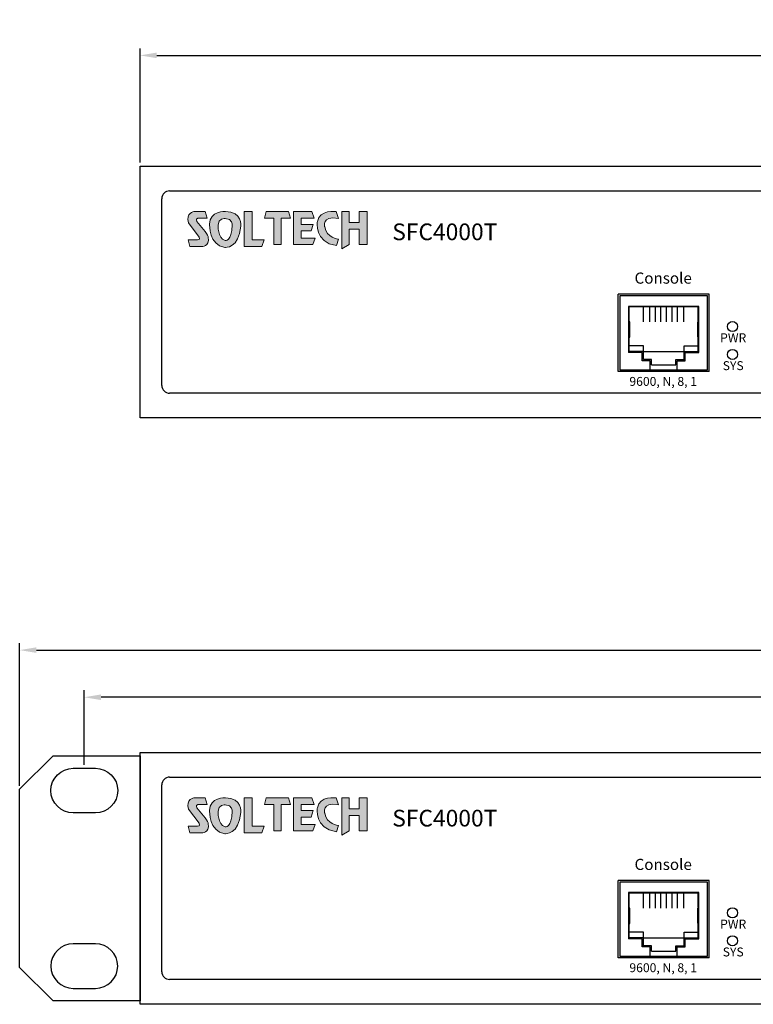
# Model space of a CAD drawing. Units: millimetres. Extents: x 26 to 701, y 47 to 592.
# Drawn here: x 109 to 241, y 47 to 223 of the extents above; entities that cross this region are included whole.
import ezdxf

# ---------------------------------------------------------------- set-up
doc = ezdxf.new("R2010")
doc.units = ezdxf.units.MM
for name, color, linetype in [('Layer 1', 7, 'Continuous'), ('TEXT', 7, 'Continuous'), ('치수', 1, 'Continuous')]:
    doc.layers.add(name, color=color, linetype=linetype)
doc.styles.add('바른돋움1', font='BareunDotum1.ttf', dxfattribs={"height": 3})
doc.dimstyles.new('ISO-25', dxfattribs={"dimtxt": 5, "dimasz": 3, "dimexe": 1.25, "dimexo": 0.625, "dimtad": 1, "dimdec": 0, "dimtxsty": 'Standard', "dimcen": 2.5, "dimadec": 0, "dimazin": 0, "dimtfac": 1, "dimtmove": 0, "dimatfit": 3, "dimfxl": 0, "dimarcsym": 0})

# ---------------------------------------------------------------- blocks, each defined once
blk = doc.blocks.new('*D15')
at = {"layer": 'Defpoints', "color": 0}
for p in [(570.92, 217.09), (130.92, 197.23), (570.92, 197.23)]:
    blk.add_point(p, dxfattribs=at)
at = {"layer": '치수', "color": 0, "lineweight": -2}
for p, q in [((130.92, 197.85), (130.92, 218.34)), ((570.92, 197.85), (570.92, 218.34)), ((133.92, 217.09), (567.92, 217.09))]:
    blk.add_line(p, q, dxfattribs=at)
at = {"layer": '치수', "color": 0}
for points in [[(133.92, 217.59), (133.92, 216.59), (130.92, 217.09)], [(567.92, 216.59), (567.92, 217.59), (570.92, 217.09)]]:
    blk.add_solid(points, dxfattribs=at)
at = {"layer": '치수', "color": 0, "insert": (350.92, 220.21), "char_height": 5, "attachment_point": 5}
blk.add_mtext('440', dxfattribs=at)
blk = doc.blocks.new('block3')
h = blk.add_hatch(color=2)
edge = h.paths.add_edge_path()
edge.add_spline(control_points=[(-94.36, 217.76), (-94.36, 217.76), (-94.8, 218.98), (-94.8, 218.98), (-94.8, 218.98), (-97.8, 219.4), (-98.17, 217.23), (-98.17, 217.23), (-98.76, 213.43), (-94.75, 212.89), (-94.75, 212.89), (-94.4, 214.03), (-94.4, 214.03), (-94.4, 214.03), (-96.59, 214.29), (-96.85, 216.25), (-96.85, 216.25), (-97.54, 218.31), (-94.36, 217.76)], knot_values=[0, 0, 0, 0, 1, 1, 1, 2, 2, 2, 3, 3, 3, 4, 4, 4, 5, 5, 5, 6, 6, 6, 6], weights=[1, 1, 1, 1, 1, 1, 1, 1, 1, 1, 1, 1, 1, 1, 1, 1, 1, 1, 1], degree=3, periodic=0)
h.paths.add_polyline_path([(-107.35, 219.02), (-107.68, 217.79), (-107.68, 217.79), (-105.99, 217.79), (-105.99, 217.79), (-105.99, 213.11), (-105.99, 213.11), (-104.64, 213.11), (-104.64, 213.11), (-104.64, 217.79), (-104.64, 217.79), (-102.99, 217.79), (-102.99, 217.79), (-103.34, 219.02), (-103.34, 219.02)])
h.paths.add_polyline_path([(-99.19, 219.02), (-98.72, 217.79), (-98.72, 217.79), (-101.1, 217.79), (-101.1, 217.79), (-101.1, 216.7), (-101.1, 216.7), (-98.93, 216.7), (-98.93, 216.7), (-99.28, 215.52), (-99.28, 215.52), (-101.1, 215.52), (-101.1, 215.52), (-101.1, 214.2), (-101.1, 214.2), (-98.58, 214.2), (-98.58, 214.2), (-99, 213.11), (-99, 213.11), (-102.46, 213.11), (-102.46, 213.11), (-102.46, 219.02), (-102.46, 219.02)])
h.paths.add_polyline_path([(-92.47, 219.02), (-93.75, 219.02), (-93.75, 219.02), (-93.75, 212.3), (-93.75, 212.3), (-92.47, 213.11), (-92.47, 213.11), (-92.47, 215.84), (-92.47, 215.84), (-90.66, 215.84), (-90.66, 215.84), (-90.66, 213.11), (-90.66, 213.11), (-89.26, 213.11), (-89.26, 213.11), (-89.26, 219.02), (-89.26, 219.02), (-90.66, 219.02), (-90.66, 219.02), (-90.66, 217.02), (-90.66, 217.02), (-92.47, 217.02), (-92.47, 217.02)])
at = {"layer": 'Layer 1', "color": 2, "lineweight": 0}
for points in [[(-107.35, 219.02), (-107.68, 217.79), (-105.99, 217.79), (-105.99, 213.11), (-104.64, 213.11), (-104.64, 217.79), (-102.99, 217.79), (-103.34, 219.02), (-107.35, 219.02)], [(-99.19, 219.02), (-98.72, 217.79), (-101.1, 217.79), (-101.1, 216.7), (-98.93, 216.7), (-99.28, 215.52), (-101.1, 215.52), (-101.1, 214.2), (-98.58, 214.2), (-99, 213.11), (-102.46, 213.11), (-102.46, 219.02), (-99.19, 219.02)], [(-92.47, 219.02), (-93.75, 219.02), (-93.75, 212.3), (-92.47, 213.11), (-92.47, 215.84), (-90.66, 215.84), (-90.66, 213.11), (-89.26, 213.11), (-89.26, 219.02), (-90.66, 219.02), (-90.66, 217.02), (-92.47, 217.02), (-92.47, 219.02)]]:
    blk.add_lwpolyline(points, dxfattribs=at)
blk.add_open_spline([(-94.36, 217.76), (-94.36, 217.76), (-94.8, 218.98), (-94.8, 218.98), (-94.8, 218.98), (-97.8, 219.4), (-98.17, 217.23), (-98.17, 217.23), (-98.76, 213.43), (-94.75, 212.89), (-94.75, 212.89), (-94.4, 214.03), (-94.4, 214.03), (-94.4, 214.03), (-96.59, 214.29), (-96.85, 216.25), (-96.85, 216.25), (-97.54, 218.31), (-94.36, 217.76)], degree=3, knots=[0, 0, 0, 0, 1, 1, 1, 2, 2, 2, 3, 3, 3, 4, 4, 4, 5, 5, 5, 6, 6, 6, 6], dxfattribs=at)
blk = doc.blocks.new('block4')
h = blk.add_hatch(color=1)
edge = h.paths.add_edge_path(flags=16)
edge.add_spline(control_points=[(-113.43, 216.61), (-113.56, 213.56), (-114.73, 213.79), (-114.73, 213.79), (-116.08, 214.19), (-115.99, 216.64), (-115.99, 216.64), (-115.99, 217.78), (-114.69, 217.75), (-114.69, 217.75), (-113.35, 217.71), (-113.43, 216.61), (-113.43, 216.61)], knot_values=[0, 0, 0, 0, 1, 1, 1, 2, 2, 2, 3, 3, 3, 4, 4, 4, 4], weights=[1, 1, 1, 1, 1, 1, 1, 1, 1, 1, 1, 1, 1], degree=3, periodic=0)
edge = h.paths.add_edge_path()
edge.add_spline(control_points=[(-114.68, 219.01), (-114.68, 219.01), (-117.51, 219.13), (-117.51, 216.71), (-117.51, 216.71), (-117.65, 212.93), (-114.75, 212.55), (-114.75, 212.55), (-112.21, 212.34), (-111.91, 216.4), (-111.91, 216.4), (-111.58, 219.01), (-114.68, 219.01)], knot_values=[0, 0, 0, 0, 1, 1, 1, 2, 2, 2, 3, 3, 3, 4, 4, 4, 4], weights=[1, 1, 1, 1, 1, 1, 1, 1, 1, 1, 1, 1, 1], degree=3, periodic=0)
edge = h.paths.add_edge_path()
edge.add_spline(control_points=[(-118.3, 215.41), (-118.3, 215.41), (-119.78, 217.2), (-119.78, 217.2), (-119.78, 217.2), (-120.07, 217.65), (-119.61, 217.79), (-119.61, 217.79), (-117.96, 217.79), (-117.96, 217.79), (-117.96, 217.79), (-118.28, 219.02), (-118.28, 219.02), (-118.28, 219.02), (-120.24, 219.02), (-120.24, 219.02), (-120.24, 219.02), (-121.87, 218.79), (-121.29, 216.95), (-121.29, 216.95), (-119.4, 214.43), (-119.4, 214.43), (-119.4, 214.43), (-119.12, 213.93), (-119.66, 213.93), (-119.66, 213.93), (-121.34, 213.93), (-121.34, 213.93), (-121.34, 213.93), (-121.04, 212.71), (-121.04, 212.71), (-121.04, 212.71), (-118.96, 212.71), (-118.96, 212.71), (-118.96, 212.71), (-117.48, 212.64), (-117.75, 214.39), (-117.75, 214.39), (-117.93, 215.01), (-118.3, 215.41)], knot_values=[0, 0, 0, 0, 1, 1, 1, 2, 2, 2, 3, 3, 3, 4, 4, 4, 5, 5, 5, 6, 6, 6, 7, 7, 7, 8, 8, 8, 9, 9, 9, 10, 10, 10, 11, 11, 11, 12, 12, 12, 13, 13, 13, 13], weights=[1, 1, 1, 1, 1, 1, 1, 1, 1, 1, 1, 1, 1, 1, 1, 1, 1, 1, 1, 1, 1, 1, 1, 1, 1, 1, 1, 1, 1, 1, 1, 1, 1, 1, 1, 1, 1, 1, 1, 1], degree=3, periodic=0)
h.paths.add_polyline_path([(-109.87, 219.02), (-111.31, 219.02), (-111.31, 219.02), (-111.31, 212.71), (-111.31, 212.71), (-108.14, 212.71), (-108.14, 212.71), (-107.74, 213.93), (-107.74, 213.93), (-109.87, 213.93), (-109.87, 213.93)])
at = {"layer": 'Layer 1', "color": 1, "lineweight": 0}
blk.add_lwpolyline([(-109.87, 219.02), (-111.31, 219.02), (-111.31, 212.71), (-108.14, 212.71), (-107.74, 213.93), (-109.87, 213.93), (-109.87, 219.02)], dxfattribs=at)
for points, knots in [([(-114.68, 219.01), (-114.68, 219.01), (-117.51, 219.13), (-117.51, 216.71), (-117.51, 216.71), (-117.65, 212.93), (-114.75, 212.55), (-114.75, 212.55), (-112.21, 212.34), (-111.91, 216.4), (-111.91, 216.4), (-111.58, 219.01), (-114.68, 219.01)], [0, 0, 0, 0, 1, 1, 1, 2, 2, 2, 3, 3, 3, 4, 4, 4, 4]), ([(-118.3, 215.41), (-118.3, 215.41), (-119.78, 217.2), (-119.78, 217.2), (-119.78, 217.2), (-120.07, 217.65), (-119.61, 217.79), (-119.61, 217.79), (-117.96, 217.79), (-117.96, 217.79), (-117.96, 217.79), (-118.28, 219.02), (-118.28, 219.02), (-118.28, 219.02), (-120.24, 219.02), (-120.24, 219.02), (-120.24, 219.02), (-121.87, 218.79), (-121.29, 216.95), (-121.29, 216.95), (-119.4, 214.43), (-119.4, 214.43), (-119.4, 214.43), (-119.12, 213.93), (-119.66, 213.93), (-119.66, 213.93), (-121.34, 213.93), (-121.34, 213.93), (-121.34, 213.93), (-121.04, 212.71), (-121.04, 212.71), (-121.04, 212.71), (-118.96, 212.71), (-118.96, 212.71), (-118.96, 212.71), (-117.48, 212.64), (-117.75, 214.39), (-117.75, 214.39), (-117.93, 215.01), (-118.3, 215.41)], [0, 0, 0, 0, 1, 1, 1, 2, 2, 2, 3, 3, 3, 4, 4, 4, 5, 5, 5, 6, 6, 6, 7, 7, 7, 8, 8, 8, 9, 9, 9, 10, 10, 10, 11, 11, 11, 12, 12, 12, 13, 13, 13, 13]), ([(-113.43, 216.61), (-113.56, 213.56), (-114.73, 213.79), (-114.73, 213.79), (-116.08, 214.19), (-115.99, 216.64), (-115.99, 216.64), (-115.99, 217.78), (-114.69, 217.75), (-114.69, 217.75), (-113.35, 217.71), (-113.43, 216.61), (-113.43, 216.61)], [0, 0, 0, 0, 1, 1, 1, 2, 2, 2, 3, 3, 3, 4, 4, 4, 4])]:
    blk.add_open_spline(points, degree=3, knots=knots, dxfattribs=at)
blk = doc.blocks.new('*D20')
at = {"layer": 'Defpoints', "color": 0}
for p in [(592.52, 110.38), (109.32, 85.43), (592.52, 85.43)]:
    blk.add_point(p, dxfattribs=at)
at = {"layer": '치수', "color": 0, "lineweight": -2}
for p, q in [((109.32, 86.05), (109.32, 111.63)), ((592.52, 86.05), (592.52, 111.63)), ((112.32, 110.38), (589.52, 110.38))]:
    blk.add_line(p, q, dxfattribs=at)
at = {"layer": '치수', "color": 0}
for points in [[(112.32, 110.88), (112.32, 109.88), (109.32, 110.38)], [(589.52, 109.88), (589.52, 110.88), (592.52, 110.38)]]:
    blk.add_solid(points, dxfattribs=at)
at = {"layer": '치수', "color": 0, "insert": (350.92, 113.51), "char_height": 5, "attachment_point": 5}
blk.add_mtext('483', dxfattribs=at)
blk = doc.blocks.new('*D21')
at = {"layer": 'Defpoints', "color": 0}
for p in [(120.92, 101.92), (120.92, 89.18), (580.92, 89.18)]:
    blk.add_point(p, dxfattribs=at)
at = {"layer": '치수', "color": 0, "lineweight": -2}
for p, q in [((120.92, 89.8), (120.92, 103.17)), ((580.92, 89.8), (580.92, 103.17)), ((577.92, 101.92), (123.92, 101.92))]:
    blk.add_line(p, q, dxfattribs=at)
at = {"layer": '치수', "color": 0}
for points in [[(123.92, 102.42), (123.92, 101.42), (120.92, 101.92)], [(577.92, 101.42), (577.92, 102.42), (580.92, 101.92)]]:
    blk.add_solid(points, dxfattribs=at)
at = {"layer": '치수', "color": 0, "insert": (350.92, 105.04), "char_height": 5, "attachment_point": 5}
blk.add_mtext('460', dxfattribs=at)

msp = doc.modelspace()

# ---------------------------------------------------------------- linework, layer by layer
for p, q in [((130.92, 197.23), (570.92, 197.23)), ((130.92, 152.03), (130.92, 197.23)), ((136.22, 192.78), (565.62, 192.78)), ((134.82, 157.88), (134.82, 191.38)), ((216.72, 160.36), (216.72, 174.26)), ((233.02, 174.26), (216.72, 174.26)), ((233.02, 160.36), (233.02, 174.26)), ((233.02, 160.36), (216.72, 160.36)), ((565.62, 156.48), (136.22, 156.48)), ((570.92, 152.03), (130.92, 152.03)), ((130.92, 92.03), (570.92, 92.03)), ((130.92, 46.83), (130.92, 92.03)), ((136.22, 87.58), (565.62, 87.58)), ((134.82, 52.68), (134.82, 86.18)), ((216.72, 55.16), (216.72, 69.06)), ((233.02, 69.06), (216.72, 69.06)), ((233.02, 55.16), (233.02, 69.06)), ((233.02, 55.16), (216.72, 55.16)), ((565.62, 51.28), (136.22, 51.28)), ((570.92, 46.83), (130.92, 46.83))]:
    msp.add_line(p, q)
at = {"linetype": 'ByBlock'}
for p, q in [((217.07, 174.01), (232.67, 174.01)), ((217.07, 160.61), (217.07, 174.01)), ((232.67, 174.01), (232.67, 160.61)), ((231.17, 172.06), (218.57, 172.06)), ((218.57, 172.06), (218.57, 163.76)), ((231.07, 171.96), (218.57, 171.96)), ((218.67, 169.4), (218.67, 171.96)), ((231.07, 169.4), (231.07, 171.96)), ((231.17, 163.76), (231.17, 172.06)), ((218.67, 166.53), (218.67, 169.3)), ((231.07, 166.53), (231.07, 169.3)), ((218.67, 163.96), (218.67, 166.43)), ((231.07, 163.96), (231.07, 166.43)), ((232.67, 160.61), (217.07, 160.61)), ((217.07, 68.81), (232.67, 68.81)), ((217.07, 55.41), (217.07, 68.81)), ((232.67, 68.81), (232.67, 55.41)), ((231.17, 66.86), (218.57, 66.86)), ((218.57, 66.86), (218.57, 58.56)), ((231.07, 66.76), (218.57, 66.76)), ((218.67, 64.2), (218.67, 66.76)), ((231.07, 64.2), (231.07, 66.76)), ((231.17, 58.56), (231.17, 66.86)), ((218.67, 61.33), (218.67, 64.1)), ((231.07, 61.33), (231.07, 64.1)), ((218.67, 58.76), (218.67, 61.23)), ((231.07, 58.76), (231.07, 61.23)), ((232.67, 55.41), (217.07, 55.41))]:
    msp.add_line(p, q, dxfattribs=at)
at = {"color": 5}
for p, q in [((115.32, 91.43), (109.32, 85.43)), ((115.32, 91.43), (130.92, 91.43)), ((130.92, 91.43), (130.92, 47.43)), ((109.32, 53.43), (109.32, 85.43)), ((115.32, 47.43), (109.32, 53.43)), ((130.92, 47.43), (115.32, 47.43))]:
    msp.add_line(p, q, dxfattribs=at)
at = {"linetype": 'ByBlock'}
for points in [[(221.27, 169.3), (221.27, 171.96)], [(222.37, 169.3), (222.37, 171.96)], [(223.37, 169.3), (223.37, 171.96)], [(224.37, 169.3), (224.37, 171.96)], [(225.37, 169.3), (225.37, 171.96)], [(226.37, 169.3), (226.37, 171.96)], [(227.37, 169.3), (227.37, 171.96)], [(228.47, 169.3), (228.47, 171.96)], [(218.67, 166.53), (218.77, 166.53), (218.77, 169.3), (218.67, 169.3)], [(231.07, 166.53), (230.97, 166.53), (230.97, 169.3), (231.07, 169.3)], [(221.22, 163.96), (221.22, 164.96), (218.67, 164.96)], [(228.52, 163.96), (228.52, 164.96), (231.07, 164.96)], [(222.47, 160.61), (222.47, 162.31), (221.02, 162.31), (221.02, 163.76), (218.57, 163.76)], [(222.67, 161.56), (222.67, 162.51), (221.22, 162.51), (221.22, 163.96), (218.67, 163.96)], [(227.07, 161.56), (227.07, 162.51), (228.52, 162.51), (228.52, 163.96), (231.07, 163.96)], [(227.27, 160.61), (227.27, 162.31), (228.72, 162.31), (228.72, 163.76), (231.17, 163.76)], [(222.67, 161.56), (227.07, 161.56)], [(221.27, 64.1), (221.27, 66.76)], [(222.37, 64.1), (222.37, 66.76)], [(223.37, 64.1), (223.37, 66.76)], [(224.37, 64.1), (224.37, 66.76)], [(225.37, 64.1), (225.37, 66.76)], [(226.37, 64.1), (226.37, 66.76)], [(227.37, 64.1), (227.37, 66.76)], [(228.47, 64.1), (228.47, 66.76)], [(218.67, 61.33), (218.77, 61.33), (218.77, 64.1), (218.67, 64.1)], [(231.07, 61.33), (230.97, 61.33), (230.97, 64.1), (231.07, 64.1)], [(222.47, 55.41), (222.47, 57.11), (221.02, 57.11), (221.02, 58.56), (218.57, 58.56)], [(221.22, 58.76), (221.22, 59.76), (218.67, 59.76)], [(222.67, 56.36), (222.67, 57.31), (221.22, 57.31), (221.22, 58.76), (218.67, 58.76)], [(227.07, 56.36), (227.07, 57.31), (228.52, 57.31), (228.52, 58.76), (231.07, 58.76)], [(227.27, 55.41), (227.27, 57.11), (228.72, 57.11), (228.72, 58.56), (231.17, 58.56)], [(228.52, 58.76), (228.52, 59.76), (231.07, 59.76)], [(222.67, 56.36), (227.07, 56.36)]]:
    msp.add_lwpolyline(points, dxfattribs=at)
for points in [[(221.22, 163.96), (228.52, 163.96)], [(221.22, 58.76), (228.52, 58.76)]]:
    msp.add_lwpolyline(points)
at = {"color": 5}
for points in [[(118.92, 89.18), (122.92, 89.18, -1), (122.92, 81.18), (118.92, 81.18, -1)], [(118.92, 49.68), (122.92, 49.68, 1), (122.92, 57.68), (118.92, 57.68, 1)]]:
    msp.add_lwpolyline(points, format="xyb", close=True, dxfattribs=at)
for centre in [(237.22, 168.43), (237.22, 163.43), (237.22, 63.23), (237.22, 58.23)]:
    msp.add_circle(centre, 0.9)
for centre, start, end in [((136.22, 191.38), 90, 180), ((136.22, 157.88), 180, 270), ((136.22, 86.18), 90, 180), ((136.22, 52.68), 180, 270)]:
    msp.add_arc(centre, 1.4, start, end)
at = {"linetype": 'ByBlock'}
for centre, start, end in [((218.67, 169.35), 90, 270), ((231.07, 169.35), 270, 90), ((218.67, 166.48), 90, 270), ((231.07, 166.48), 270, 90), ((218.67, 64.15), 90, 270), ((231.07, 64.15), 270, 90), ((218.67, 61.28), 90, 270), ((231.07, 61.28), 270, 90)]:
    msp.add_arc(centre, 0.05, start, end, dxfattribs=at)

# ---------------------------------------------------------------- block references
at = {"color": 2}
for name, p in [('block4', (260.9, -29.93)), ('block3', (260.9, -29.93)), ('block4', (260.9, -135.13)), ('block3', (260.9, -135.13))]:
    msp.add_blockref(name, p, dxfattribs=at)

# ---------------------------------------------------------------- texts
at = {"layer": 'TEXT', "width": 33.3336, "style": '바른돋움1'}
for s, insert, char_height, attachment_point in [('SFC4000T', (176.17, 186.93), 3, 1), ('Console', (224.78, 176.87), 2, 5), ('PWR', (237.34, 166.21), 1.6, 5), ('SYS', (237.34, 161.21), 1.6, 5), ('9600, N, 8, 1', (224.78, 158.38), 1.6, 5), ('SFC4000T', (176.17, 81.73), 3, 1), ('Console', (224.78, 71.67), 2, 5), ('PWR', (237.34, 61.01), 1.6, 5), ('SYS', (237.34, 56.01), 1.6, 5), ('9600, N, 8, 1', (224.78, 53.18), 1.6, 5)]:
    msp.add_mtext(s, dxfattribs=dict(at, insert=insert, char_height=char_height, attachment_point=attachment_point))

# ---------------------------------------------------------------- dimensions: what is measured, and where the dimension line sits
at = {"layer": '치수'}
dim = msp.add_linear_dim(base=(570.92, 217.09), p1=(130.92, 197.23), p2=(570.92, 197.23), dimstyle='ISO-25', dxfattribs=at)
dim.commit()
dim.dimension.update_dxf_attribs({"geometry": '*D15', "text_midpoint": (350.92, 220.21)})
for base, p1, p2, picture, middle in [((592.52, 110.38), (109.32, 85.43), (592.52, 85.43), '*D20', (350.92, 113.51)), ((120.92, 101.92), (580.92, 89.18), (120.92, 89.18), '*D21', (350.92, 105.04))]:
    dim = msp.add_linear_dim(base=base, p1=p1, p2=p2, dimstyle='ISO-25', override={"dimtfill": 0}, dxfattribs=at)
    dim.commit()
    dim.dimension.update_dxf_attribs({"geometry": picture, "text_midpoint": middle})

doc.saveas('drawing.dxf')
